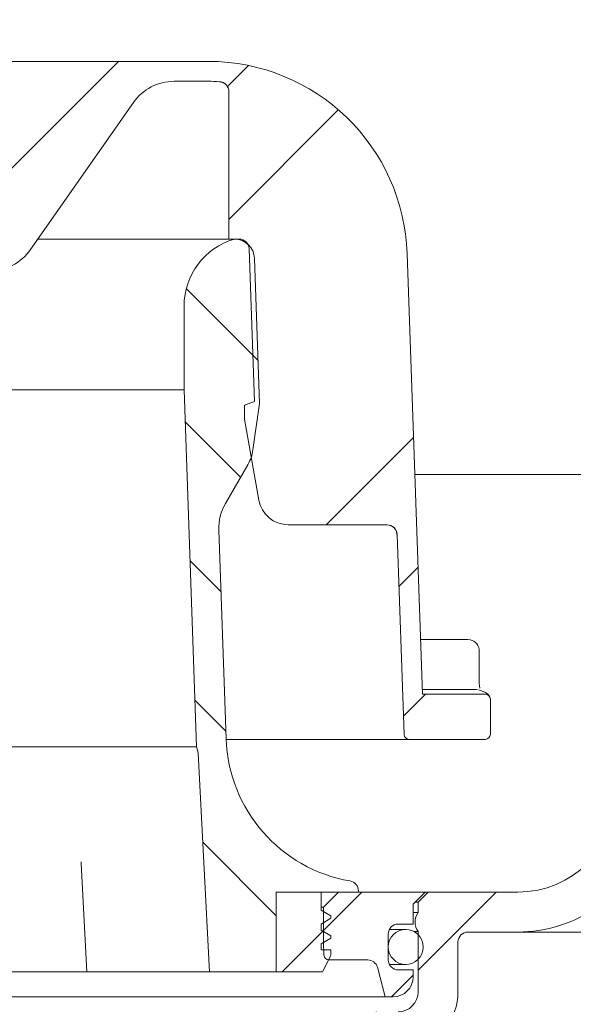
# Model space of a CAD drawing. Units: millimetres. Extents: x 349 to 625, y 85 to 484.
# Drawn here: x 470 to 525, y 291 to 389 of the extents above; entities that cross this region are included whole.
import ezdxf

# ---------------------------------------------------------------- set-up
doc = ezdxf.new("R2010")
doc.units = ezdxf.units.MM
doc.header["$LTSCALE"] = 3
doc.linetypes.add('SLD-Durchgehend', pattern=[0])
doc.layers.add('MAßLINIE_MAßZEICHNUNGEN', color=7, linetype='SLD-Durchgehend')
doc.styles.add('SLDTEXTSTYLE0', font='Opinion Pro')
doc.dimstyles.new('SLDDIMSTYLE0', dxfattribs={"dimtxt": 15.875, "dimasz": 10.5, "dimexe": 0, "dimexo": 0.0625, "dimgap": 3.96875, "dimtad": 0, "dimdec": 0, "dimrnd": 1e-09, "dimzin": 12, "dimdsep": 46, "dimtxsty": 'SLDTEXTSTYLE0', "dimsah": 1, "dimcen": 0.09, "dimadec": 0, "dimazin": 3, "dimtfac": 1, "dimtdec": 0, "dimtofl": 0, "dimtmove": 0, "dimatfit": 3, "dimfxl": 0, "dimfrac": 2, "dimtolj": 1, "dimtzin": 12, "dimarcsym": 0})
pattern_1 = [(45, (0, 0), (-6.735192090801865, 6.735192090801865), [])]
pattern_2 = [(135.0000000000002, (0, 0), (-6.735192090801842, -6.735192090801888), [])]

# ---------------------------------------------------------------- blocks, each defined once
blk = doc.blocks.new('_D_5')
at = {"layer": 'MAßLINIE_MAßZEICHNUNGEN', "color": 7}
for p, q in [((399.1060524995912, 301.8407997521796), (399.1060524995911, 94.46325379722077)), ((533.9890885530822, 301.8407997521795), (533.9890885530821, 94.46325379722069)), ((399.1060524995911, 97.46325379722077), (439.0411920689947, 97.46325379722077)), ((533.9890885530821, 97.46325379722069), (494.0539471649535, 97.46325379722073))]:
    blk.add_line(p, q, dxfattribs=at)
for points in [[(399.1060524995911, 97.46325379722077), (409.6060524995911, 92.96325379722077), (409.6060524995911, 101.9632537972208)], [(533.9890885530821, 97.46325379722069), (523.4890885530821, 101.9632537972207), (523.4890885530821, 92.96325379722069)]]:
    blk.add_solid(points, dxfattribs=at)
at = {"layer": 'MAßLINIE_MAßZEICHNUNGEN', "color": 7, "char_height": 15.875, "attachment_point": 1, "style": 'SLDTEXTSTYLE0'}
for s, insert in [('%%c', (439.0411920689947, 105.8270268187573)), ('135', (461.7747798406489, 105.8270268187572))]:
    blk.add_mtext(s, dxfattribs=dict(at, insert=insert))

msp = doc.modelspace()

# ---------------------------------------------------------------- hatches: boundary and pattern name
at = {"linetype": 'SLD-Durchgehend', "lineweight": 18}
h = msp.add_hatch(dxfattribs=at)
h.set_pattern_fill('ANSI31', scale=3, angle=2.8e-322, style=0)
h.set_pattern_definition(pattern_1)
edge = h.paths.add_edge_path(flags=0)
edge.add_line((508.1478233603257, 191.3407997521748), (508.2111104027287, 285.0420167513466))
edge.add_arc((509.2111096022772, 285.0413413386515), 1, 103.74779846851942, 179.9613016780486, ccw=False)
edge.add_arc((507.547569616974, 291.8407997521796), 6, 283.7477984684991, 360.0000000000008)
edge.add_line((513.547569616974, 291.8407997521796), (513.547569616974, 296.8407997521796))
edge.add_arc((514.547569616974, 296.8407997521796), 1, 89.9999999999992, 180, ccw=False)
edge.add_line((514.547569616974, 297.8407997521796), (519.5496244910241, 297.8407997521796))
edge.add_arc((519.5496244910241, 311.8407997521795), 14, 270.0000000000008, 304.7369158733125)
edge.add_arc((528.2392135030836, 299.3086992577893), 1.25, 9.42307228127271, 124.7369158733054, ccw=False)
edge.add_arc((531.4453590181639, 299.8407997521796), 2, 189.4230722812715, 270.0000000000008)
edge.add_line((531.4453590181639, 297.8407997521796), (532.4410336626543, 297.8407997521796))
edge.add_arc((532.4410336626543, 299.3407997521795), 1.5, 270.0000000000008, 318.2157948422993)
edge.add_line((533.5595232361974, 298.3413093450843), (534.4409747285251, 299.327709948932))
edge.add_line((534.4409747285251, 299.327709948932), (533.9453022558313, 299.8233870560596))
edge.add_line((533.9453022558313, 299.8233870560596), (533.9890885530821, 304.8407997521795))
edge.add_line((533.9890885530821, 304.8407997521795), (533.4890695138893, 304.8407997521795))
edge.add_line((533.4890695138893, 304.8407997521795), (533.5937919273783, 316.8407997521795))
edge.add_line((533.5937919273783, 316.8407997521795), (534.0938109665713, 316.8407997521795))
edge.add_line((534.0938109665713, 316.8407997521795), (534.1112647021527, 318.8407997521795))
edge.add_line((534.1112647021527, 318.8407997521795), (533.6112456629598, 318.8407997521795))
edge.add_line((533.6112456629598, 318.8407997521795), (533.7159680764489, 330.8407997521796))
edge.add_line((533.7159680764489, 330.8407997521796), (534.2159871156417, 330.8407997521796))
edge.add_line((534.2159871156417, 330.8407997521796), (534.2334408512232, 332.8407997521796))
edge.add_line((534.2334408512232, 332.8407997521796), (533.7334218120304, 332.8407997521796))
edge.add_line((533.7334218120304, 332.8407997521796), (533.8381442255195, 344.8407997521796))
edge.add_line((533.8381442255195, 344.8407997521796), (534.3381632647123, 344.8407997521796))
edge.add_line((534.3381632647123, 344.8407997521796), (534.3556170002939, 346.8407997521796))
edge.add_line((534.3556170002939, 346.8407997521796), (533.855597961101, 346.8407997521796))
edge.add_line((533.855597961101, 346.8407997521796), (533.9603203745902, 358.8407997521796))
edge.add_line((533.9603203745902, 358.8407997521796), (534.460339413783, 358.8407997521796))
edge.add_line((534.460339413783, 358.8407997521796), (534.4777931493645, 360.8407997521796))
edge.add_line((534.4777931493645, 360.8407997521796), (533.9777741101716, 360.8407997521796))
edge.add_line((533.9777741101716, 360.8407997521796), (534.0214084491253, 365.8407997521798))
edge.add_line((534.0214084491253, 365.8407997521798), (534.5214274883183, 365.8407997521798))
edge.add_line((534.5214274883183, 365.8407997521798), (534.5535429365428, 369.5208653495282))
edge.add_arc((537.0389764198642, 367.8407997521795), 3.000000000000009, 89.9999999999992, 145.9426901040325, ccw=False)
edge.add_line((537.0389764198642, 370.8407997521795), (544.547569616974, 370.8407997521795))
edge.add_line((544.547569616974, 370.8407997521795), (544.547569616974, 373.3407997521795))
edge.add_arc((543.5475696169739, 373.3407997521795), 1.000000000000001, 0, 90)
edge.add_line((543.5475696169739, 374.3407997521795), (540.340462836974, 374.3407997521795))
edge.add_arc((540.340462836974, 375.5907997521795), 1.250000000000001, 180, 270, ccw=False)
edge.add_line((539.090462836974, 375.5907997521795), (539.090462836974, 377.5907997521795))
edge.add_arc((540.340462836974, 377.5907997521795), 1.250000000000001, 89.9999999999992, 180, ccw=False)
edge.add_line((540.340462836974, 378.8407997521795), (541.547569616974, 378.8407997521795))
edge.add_line((541.547569616974, 378.8407997521795), (541.547569616974, 379.9265861921796))
edge.add_arc((540.5475696169739, 379.9265861921796), 0.9999999999999987, 0, 29.99999999999729)
edge.add_line((541.4135950207584, 380.4265861921796), (540.930518809405, 381.2632987341713))
edge.add_arc((542.662569616974, 382.2632987341713), 1.999999999999986, 180, 210.0000000000003, ccw=False)
edge.add_line((540.662569616974, 382.2632987341713), (540.6625696169739, 383.2907997521795))
edge.add_arc((540.562569616974, 383.2907997521795), 0.09999999999999593, 0, 90)
edge.add_line((540.562569616974, 383.3907997521795), (539.447569616974, 383.3907997521795))
edge.add_arc((539.447569616974, 384.3907997521795), 1.000000000000001, 180, 270, ccw=False)
edge.add_line((538.447569616974, 384.3907997521795), (538.447569616974, 386.7907997521795))
edge.add_arc((539.447569616974, 386.7907997521795), 1.000000000000001, 89.9999999999992, 180, ccw=False)
edge.add_line((539.447569616974, 387.7907997521795), (540.562569616974, 387.7907997521795))
edge.add_arc((540.562569616974, 387.8907997521795), 0.09999999999999593, 270.0000000000008, 360.0000000000008)
edge.add_line((540.6625696169739, 387.8907997521795), (540.662569616974, 387.9057904832802))
edge.add_arc((540.162569616974, 387.9057904832802), 0.4999999999999983, 0, 34.9999999999995)
edge.add_line((540.5721456391184, 388.1925787014557), (539.9174451007392, 389.127587970355))
edge.add_arc((539.5078690785947, 388.8407997521795), 0.4999999999999993, 35.00000000000271, 90)
edge.add_line((539.5078690785947, 389.3407997521795), (534.2527187784618, 389.3407997521795))
edge.add_arc((534.2527187784618, 388.3407997521795), 1, 90, 165.0000000000024)
edge.add_line((533.2867929521727, 388.599618797282), (532.547569616974, 385.8407997521796))
edge.add_line((532.547569616974, 385.8407997521796), (534.747569616974, 385.8407997521795))
edge.add_arc((534.747569616974, 384.8407997521795), 1, -7.958078640513122e-13, 89.9999999999992, ccw=False)
edge.add_line((535.7475696169739, 384.8407997521795), (535.7475696169739, 376.8407997521795))
edge.add_arc((533.7475696169739, 376.8407997521795), 2, 270, 360, ccw=False)
edge.add_line((533.7475696169739, 374.8407997521795), (530.0997979456993, 374.8407997521795))
edge.add_line((530.0997979456993, 374.8407997521795), (529.5492437216659, 311.7535343971958))
edge.add_arc((519.5496244910241, 311.8407997521795), 10, 270, 359.5000000000003, ccw=False)
edge.add_line((519.5496244910241, 301.8407997521796), (510.5475696169739, 301.8407997521796))
edge.add_line((510.5475696169739, 301.8407997521796), (509.547569616974, 300.8407997521796))
edge.add_line((509.547569616974, 300.8407997521796), (509.547569616974, 299.7926400749228))
edge.add_arc((510.907569616974, 298.8407997521796), 1.659999999999999, 145.0124948712924, 180)
edge.add_arc((510.907569616974, 298.8407997521796), 1.659999999999999, 180, 214.9875051287101)
edge.add_line((509.547569616974, 297.8889594294363), (509.547569616974, 291.8407997521796))
edge.add_arc((507.547569616974, 291.8407997521796), 2.000000000000004, 270, 360, ccw=False)
edge.add_line((507.547569616974, 289.8407997521796), (501.7277120118607, 289.8407997521796))
edge.add_arc((501.7277120118607, 288.9907997521796), 0.8499999999999999, 90, 179.5000000000001)
edge.add_line((500.8777443772561, 288.9982173073532), (500.797569616974, 279.8110997521795))
edge.add_line((500.797569616974, 279.8110997521795), (504.2067913923043, 279.8110967818826))
edge.add_line((504.2067913923043, 279.8110967818826), (504.447569616974, 187.8407997521796))
edge.add_line((504.447569616974, 187.8407997521796), (507.1097474434651, 187.8407997521796))
edge.add_line((507.1097474434651, 187.8407997521796), (508.1478233603257, 191.3407997521796))
h = msp.add_hatch(dxfattribs=at)
h.set_pattern_fill('ANSI34', scale=3, angle=2.8e-322, style=0)
h.set_pattern_definition([(45, (0, 0), (-40.41115254481119, 40.41115254481119), []), (45, (13.47039, 6.4e-323), (-40.41115254481119, 40.41115254481119), []), (45, (26.94078, 1.33e-322), (-40.41115254481119, 40.41115254481119), []), (45, (40.4112, 2e-322), (-40.41115254481119, 40.41115254481119), [])])
edge = h.paths.add_edge_path(flags=0)
edge.add_arc((485.0571833484759, 378.1617379829849), 5.000000000000005, 89.9999999999992, 144.9999999999993, ccw=False)
edge.add_line((485.0571833484759, 383.1617379829848), (488.4645069070876, 383.1617379829848))
edge.add_arc((488.4645069070876, 365.1617379829848), 17.99999999999999, 86.3472365703434, 89.9999999999992, ccw=False)
edge.add_arc((489.547569616974, 382.1272021725217), 1, -7.958078640513122e-13, 86.34723657034613, ccw=False)
edge.add_line((490.547569616974, 382.1272021725217), (490.547569616974, 367.3407997521796))
edge.add_line((490.547569616974, 367.3407997521796), (491.5818808421669, 367.3407997521796))
edge.add_arc((491.5818808421669, 366.3407997521796), 1, 1.9999999999994884, 89.9999999999992, ccw=False)
edge.add_line((492.581271669186, 366.3756992488821), (493.1167781596895, 351.0407997521796))
edge.add_line((493.1167781596895, 351.0407997521796), (492.1287268665376, 350.6811784915441))
edge.add_line((492.1287268665376, 350.6811784915441), (492.1287268665376, 349.2811784915441))
edge.add_line((492.1287268665376, 349.2811784915441), (493.5606684965426, 341.1602339585432))
edge.add_arc((496.5150917555792, 341.6811784915441), 3.000000000000002, 190.0000000000017, 270.0000000000008)
edge.add_line((496.5150917555792, 338.6811784915441), (506.4345114436724, 338.6811784915441))
edge.add_arc((506.4345114436724, 337.6811784915441), 1, 1.9999999999964757, 89.9999999999992, ccw=False)
edge.add_line((507.4339022706914, 337.7160779882465), (508.1348246139639, 317.6442882346335))
edge.add_arc((508.6345200274735, 317.6617379829848), 0.5, 182.0000000000108, 270.0000000000008)
edge.add_line((508.6345200274735, 317.1617379829848), (516.297569616974, 317.1617379829848))
edge.add_arc((516.297569616974, 317.6617379829848), 0.5, 270.0000000000008, 360.0000000000008)
edge.add_line((516.797569616974, 317.6617379829848), (516.797569616974, 321.1851296028162))
edge.add_spline(control_points=[(516.797569616974, 321.1851296028162), (516.797569616974, 321.2222085406415), (516.7934056028823, 321.2595135913633), (516.7852291391337, 321.295679778207), (516.7728776546801, 321.3503129433846), (516.7509399282703, 321.4035696710918), (516.7212204289282, 321.4510469631836), (516.6915392818513, 321.4984629870262), (516.6532796211009, 321.5414181033726), (516.6095924594056, 321.5763563590795), (516.5659327187545, 321.6112726851524), (516.5156502064629, 321.639142080872), (516.4628983115292, 321.6576504671078), (516.4101452608919, 321.6761592588306), (516.3534685461025, 321.6858157758152), (516.2975627349325, 321.6858157758152)], knot_values=[0, 0, 0, 0, 0.000111236813475821, 0.000111236813475821, 0.000111236813475821, 0.0002806330842426191, 0.0002806330842426191, 0.0002806330842426191, 0.0004498083423233744, 0.0004498083423233744, 0.0004498083423233744, 0.0006188786325270052, 0.0006188786325270052, 0.0006188786325270052, 0.0007879555561874701, 0.0007879555561874701, 0.0007879555561874701, 0.0007879555561874701], weights=[1, 1, 1, 1, 1, 1, 1, 1, 1, 1, 1, 1, 1, 1, 1, 1], degree=3, periodic=0)
edge.add_line((516.2975627349325, 321.6858157758152), (509.9949104509014, 321.6858157758152))
edge.add_line((509.9949104509014, 321.6858157758152), (508.4523234474696, 365.8597279170348))
edge.add_arc((488.4645069070876, 365.1617379829848), 20, 1.999999999999734, 90)
edge.add_line((488.4645069070876, 385.1617379829849), (485.0571833484759, 385.1617379829849))
edge.add_line((485.0571833484759, 385.1617379829849), (448.0379558854641, 385.1617379829849))
edge.add_line((448.0379558854641, 385.1617379829849), (444.6306323268604, 385.1617379829849))
edge.add_arc((444.6306323268604, 365.1617379829848), 20, 90, 178.0000000000003)
edge.add_line((424.6428157864784, 365.8597279170348), (423.1002287830465, 321.6858157758152))
edge.add_line((423.1002287830465, 321.6858157758152), (416.797569616974, 321.6858157758152))
edge.add_spline(control_points=[(416.7975764990155, 321.6858157758152), (416.7609823435968, 321.6858157758152), (416.7241691589918, 321.6817439834677), (416.6884593733765, 321.6737475203674), (416.6338221398316, 321.6615126493252), (416.5805464795136, 321.6396588565296), (416.533051511865, 321.6100084365175), (416.4854956139593, 321.5803199786288), (416.442419351236, 321.5419942168231), (416.4073909683057, 321.4982223040627), (416.372341342252, 321.4544238456253), (416.3443794816872, 321.4039625192424), (416.3258147871423, 321.3510273384601), (416.3072504803032, 321.2980932631779), (416.2975696169739, 321.2412246098525), (416.2975696169739, 321.1851296028162)], knot_values=[0, 0, 0, 0, 0.0001097824662561107, 0.0001097824662561107, 0.0001097824662561107, 0.0002791463151599348, 0.0002791463151599348, 0.0002791463151599348, 0.0004487297440490456, 0.0004487297440490456, 0.0004487297440490456, 0.0006184147118489547, 0.0006184147118489547, 0.0006184147118489547, 0.0007880933109672451, 0.0007880933109672451, 0.0007880933109672451, 0.0007880933109672451], weights=[1, 1, 1, 1, 1, 1, 1, 1, 1, 1, 1, 1, 1, 1, 1, 1], degree=3, periodic=0)
edge.add_line((416.2975696169739, 321.1851296028162), (416.297569616974, 317.6617379829848))
edge.add_arc((416.797569616974, 317.6617379829848), 0.5, 180, 270.0000000000008)
edge.add_line((416.797569616974, 317.1617379829848), (424.4606192064745, 317.1617379829848))
edge.add_arc((424.4606192064745, 317.6617379829848), 0.5, 270.0000000000008, 357.999999999984)
edge.add_line((424.960314619984, 317.6442882346334), (426.6415974405167, 365.7899289236297))
edge.add_arc((444.6306323268604, 365.1617379829848), 17.99999999999999, 89.9999999999992, 177.9999999999997, ccw=False)
edge.add_line((444.6306323268604, 383.1617379829848), (448.0379558854722, 383.1617379829848))
edge.add_arc((448.0379558854722, 378.1617379829849), 5.000000000000005, 34.999999999999375, 89.9999999999992, ccw=False)
edge.add_line((452.1337161069171, 381.0296201647402), (462.451809395529, 366.2938558012297))
edge.add_arc((466.547569616974, 369.1617379829848), 5.000000000000001, 215.0000000000005, 325.0000000000015)
edge.add_line((470.643329838419, 366.2938558012297), (480.9614231270309, 381.0296201647402))
h = msp.add_hatch(dxfattribs=at)
h.set_pattern_fill('ANSI31', scale=3, angle=90.0000000000002, style=0)
h.set_pattern_definition(pattern_2)
edge = h.paths.add_edge_path(flags=0)
edge.add_line((487.4481324266142, 315.7733678953941), (488.597569616974, 293.8407997521795))
edge.add_line((488.597569616974, 293.8407997521795), (495.297569616974, 293.8407997521795))
edge.add_line((495.297569616974, 293.8407997521795), (495.297569616974, 301.8407997521796))
edge.add_line((495.297569616974, 301.8407997521796), (503.547569616974, 301.8407997521796))
edge.add_line((503.547569616974, 301.8407997521796), (503.547569616974, 301.9744571204246))
edge.add_arc((502.547569616974, 301.9744571204246), 0.9999999999999934, 0, 80.23114856873802)
edge.add_arc((505.2623498070897, 317.7424617031025), 15, 181.9999999999995, 260.23114856873457, ccw=False)
edge.add_line((490.2714874018033, 317.2189692525652), (489.5403734662212, 338.1553330905682))
edge.add_arc((494.5373276013167, 338.3298305740806), 4.999999999999999, 149.9999999999993, 181.999999999999, ccw=False)
edge.add_line((490.2072005823945, 340.8298305740806), (492.4476396174098, 344.7103848139877))
edge.add_arc((488.8647556530442, 346.7789638352893), 4.137158042603226, 330.0000000000014, 351.8643177012414)
edge.add_line((492.9602761628415, 346.1934824749487), (493.6241796519959, 350.8375762762878))
edge.add_line((493.6241796519959, 350.8375762762878), (493.1158878521874, 365.3931489972333))
edge.add_arc((491.0990364547633, 365.3227189944848), 2.018080757694808, 1.999999999999529, 90)
edge.add_arc((493.047569616974, 360.6174658681779), 7, 106.1624609111226, 180)
edge.add_line((486.047569616974, 360.6174658681779), (486.047569616974, 352.2150237416243))
edge.add_line((486.047569616974, 352.2150237416243), (487.2975696169739, 316.4197071379718))
edge.add_line((487.2975696169739, 316.4197071379718), (487.4154287181486, 315.9798509842536))
edge.add_arc((486.4495028918595, 315.7210319391511), 1, 3.0000000000013074, 14.999999999996817, ccw=False)
h = msp.add_hatch(dxfattribs=at)
h.set_pattern_fill('ANSI31', scale=3, angle=2.8e-322, style=0)
h.set_pattern_definition(pattern_1)
edge = h.paths.add_edge_path(flags=0)
edge.add_line((499.797569616974, 301.8407997521796), (495.297569616974, 301.8407997521796))
edge.add_line((495.297569616974, 301.8407997521796), (495.297569616974, 293.8407997521795))
edge.add_line((495.297569616974, 293.8407997521795), (499.8548645186615, 293.8407997521795))
edge.add_arc((499.8548645186615, 293.9907997521795), 0.15, 270.0000000000008, 333.4349488229228)
edge.add_line((499.9890285973115, 293.9237177128545), (500.744783212474, 295.4352269431795))
edge.add_arc((500.297569616974, 295.6588337409295), 0.4999999999999996, 333.4349488229228, 360.0000000000008)
edge.add_line((500.797569616974, 295.6588337409295), (500.797569616974, 296.0407997521796))
edge.add_line((500.797569616974, 296.0407997521796), (499.797569616974, 296.0407997521795))
edge.add_line((499.797569616974, 296.0407997521795), (499.797569616974, 296.6407997521795))
edge.add_line((499.797569616974, 296.6407997521795), (500.797569616974, 297.2181500213692))
edge.add_line((500.797569616974, 297.2181500213692), (500.797569616974, 297.46344948299))
edge.add_line((500.797569616974, 297.46344948299), (499.797569616974, 298.0407997521796))
edge.add_line((499.797569616974, 298.0407997521796), (499.797569616974, 298.6407997521796))
edge.add_line((499.797569616974, 298.6407997521796), (500.797569616974, 299.2181500213692))
edge.add_line((500.797569616974, 299.2181500213692), (500.797569616974, 299.4634494829899))
edge.add_line((500.797569616974, 299.4634494829899), (499.797569616974, 300.0407997521796))
edge.add_line((499.797569616974, 300.0407997521796), (499.797569616974, 301.8407997521796))
h = msp.add_hatch(dxfattribs=at)
h.set_pattern_fill('ANSI31', scale=3, style=0)
h.set_pattern_definition(pattern_1)
edge = h.paths.add_edge_path(flags=0)
edge.add_line((509.047569616974, 294.0407997521796), (507.547569616974, 294.0407997521796))
edge.add_arc((507.547569616974, 295.0407997521796), 1, 180, 270, ccw=False)
edge.add_line((506.547569616974, 295.0407997521796), (506.547569616974, 297.6407997521796))
edge.add_arc((507.547569616974, 297.6407997521796), 1, 89.9999999999992, 180, ccw=False)
edge.add_line((507.547569616974, 298.6407997521796), (509.047569616974, 298.6407997521796))
edge.add_line((509.047569616974, 298.6407997521796), (509.047569616974, 300.6407997521796))
edge.add_line((509.047569616974, 300.6407997521796), (510.247569616974, 301.8407997521796))
edge.add_line((510.247569616974, 301.8407997521796), (501.547569616974, 301.8407997521796))
edge.add_line((501.547569616974, 301.8407997521796), (500.047569616974, 300.3407997521796))
edge.add_line((500.047569616974, 300.3407997521796), (500.047569616974, 296.8407997521796))
edge.add_line((500.047569616974, 296.8407997521796), (500.0935759759532, 295.5233500038283))
edge.add_arc((500.5932713894628, 295.5407997521796), 0.5, 181.9999999999978, 269.9999999999878)
edge.add_line((500.5932713894626, 295.0407997521796), (504.4888306169999, 295.0407997521796))
edge.add_arc((504.4888306169999, 294.0407997521796), 1, 14.999999999999886, 89.9999999999992, ccw=False)
edge.add_line((505.454756443289, 294.2996187972821), (506.247569616974, 291.3407997521796))
edge.add_line((506.247569616974, 291.3407997521796), (507.047569616974, 291.3407997521796))
edge.add_arc((507.047569616974, 293.3407997521796), 2, 270.0000000000008, 360.0000000000008)
edge.add_line((509.047569616974, 293.3407997521796), (509.047569616974, 294.0407997521796))
h = msp.add_hatch(dxfattribs=at)
h.set_pattern_fill('ANSI31', scale=3, angle=90.0000000000002, style=0)
h.set_pattern_definition(pattern_2)
edge = h.paths.add_edge_path(flags=0)
edge.add_arc((508.297569616974, 296.3407997521796), 1.749999999999996, 0, 360)

# ---------------------------------------------------------------- linework, layer by layer
at = {"color": 7, "linetype": 'SLD-Durchgehend', "lineweight": 18}
for p, q in [((448.0379562669403, 385.1617378960587), (485.0571829670077, 385.1617378960587)), ((488.4645066999799, 385.1617378960587), (485.0571829670077, 385.1617378960587)), ((485.0571829670077, 383.1617380338944), (488.4645066999799, 383.1617380338944)), ((490.5475698255902, 382.1272021006084), (490.5475698255902, 367.3407998713888)), ((470.6433297910696, 366.2938554617799), (480.9614227929121, 381.0296202856339)), ((471.3764077828234, 367.3407998713888), (490.5475698255902, 367.3407998713888)), ((490.5475698255902, 367.3407998713888), (491.5818799131519, 367.3407998713888)), ((492.5812709921008, 366.3757000896371), (493.1167777472144, 351.0407996210492)), ((493.1158874028332, 365.3931491854823), (493.6241790496713, 350.8375775846876)), ((509.9949113869077, 321.6858175429738), (508.4523245536691, 365.8597287568487)), ((486.0475700193053, 360.6174667212404), (486.0475700193053, 352.2150222989953)), ((447.0475692146426, 352.2150222989953), (486.0475700193053, 352.2150222989953)), ((486.0475700193053, 352.2150222989953), (487.2975688272124, 316.4197099241651)), ((493.1167777472144, 351.0407996210492), (492.128726451934, 350.6811787220872)), ((492.128726451934, 350.6811787220872), (492.128726451934, 349.2811773750223)), ((492.9602764391309, 346.193481687013), (493.6241790496713, 350.8375775846876)), ((492.128726451934, 349.2811773750223), (493.560668438018, 341.1602345141805)), ((490.2072012268907, 340.8298310670293), (492.4476392411595, 344.7103840145505)), ((509.2247336947328, 343.7407989832795), (526.0475709878808, 343.7407989832795)), ((490.2714866989261, 317.2189709577001), (489.540374263466, 338.1553334030546)), ((496.5150918655997, 338.6811767551339), (506.4345098876363, 338.6811767551339)), ((507.4339009665853, 337.7160769733823), (508.1348255121118, 317.6442873510755)), ((509.8036885105973, 327.1617372366823), (514.553429915846, 327.1617372366823)), ((515.6769066893464, 323.1588569316305), (515.6769066893464, 326.1617389354146)), ((515.4622219347364, 322.1602258119024), (509.9783450209504, 322.1602258119024)), ((509.9949113869077, 321.6858175429738), (516.297562404812, 321.6858175429738)), ((516.7975708686715, 317.6617366108335), (516.7975708686715, 321.18513107628)), ((508.6345210515863, 317.1617355975545), (490.2735952132351, 317.1617355975545)), ((508.6345210515863, 317.1617355975545), (516.2975698553926, 317.1617355975545)), ((445.7975704067355, 316.4197099241651), (487.2975688272124, 316.4197099241651)), ((487.2975688272124, 316.4197099241651), (487.4154295616752, 315.9798499974645)), ((488.5975703441507, 293.8407999309934), (487.4481320225602, 315.7733646068014)), ((475.7024165087349, 304.7199738058484), (476.2725693949467, 293.8407999309934)), ((475.7149046131378, 304.871608022157), (475.7277428948289, 304.7213000091947)), ((495.2975701385146, 301.8408012422956), (503.5475700938111, 301.8408012422956)), ((495.2975701385146, 301.8408012422956), (495.2975701385146, 293.8407999309934)), ((495.2975701385146, 301.8408012422956), (499.7975699447995, 301.8408012422956)), ((499.7975699447995, 301.8408012422956), (499.7975699447995, 300.0408005747236)), ((501.5475697659856, 301.8408012422956), (500.0475704514391, 300.3407982024587)), ((510.24756802553, 301.8408012422956), (501.5475697659856, 301.8408012422956)), ((503.5475700938111, 301.8408012422956), (503.5475700938111, 301.9744572076238)), ((509.0475700640088, 300.6408032807744), (510.24756802553, 301.8408012422956)), ((509.5475710772878, 300.8407992157377), (510.5475693785555, 301.8408012422956)), ((510.24756802553, 301.8408012422956), (510.5475693785555, 301.8408012422956)), ((519.54962535137, 301.8408012422956), (510.5475693785555, 301.8408012422956)), ((500.0475704514391, 300.3407982024587), (499.7975699447995, 300.3407982024587)), ((500.0475704514391, 300.3407982024587), (500.0475704514391, 296.8407985600866)), ((509.0475700640088, 298.6407992276586), (509.0475700640088, 300.6408032807744)), ((509.5475710772878, 300.8407992157377), (509.2475697242624, 300.8407992157377)), ((509.5475710772878, 300.8407992157377), (509.5475710772878, 299.7926366362012)), ((499.7975699447995, 300.0408005747236), (500.7975682460672, 299.4634476336873)), ((500.7975682460672, 299.2181521686948), (499.7975699447995, 298.6407992276586)), ((500.7975682460672, 299.4634476336873), (500.7975682460672, 299.2181521686948)), ((509.5475710772878, 299.7926366362012), (509.0475700640088, 299.7926366362012)), ((499.7975699447995, 298.6407992276586), (499.7975699447995, 298.0407965216077)), ((509.0475700640088, 298.6407992276586), (507.5475707494622, 298.6407992276586)), ((499.7975699447995, 298.0407965216077), (500.7975682460672, 297.4634510311521)), ((500.7975682460672, 297.4634510311521), (500.7975682460672, 297.218148115579)), ((506.5475687229044, 297.6407972011007), (506.5475687229044, 295.0407978925145)), ((508.2975685440904, 298.0907973679937), (506.6545404338246, 298.0907973679937)), ((509.1134741746789, 297.888961139623), (509.5475710772878, 297.888961139623)), ((509.5475710772878, 297.888961139623), (509.5475710772878, 291.8408033284582)), ((514.5475700342065, 297.8408005866445), (519.54962535137, 297.8408005866445)), ((531.4453601681596, 297.8408005866445), (519.54962535137, 297.8408005866445)), ((500.7975682460672, 297.218148115579), (499.7975699447995, 296.6408026251233)), ((499.7975699447995, 296.6408026251233), (499.7975699447995, 296.0407999190725)), ((500.093577786625, 295.5233496460355), (500.0475704514391, 296.8407985600866)), ((513.5475680076486, 291.8408033284582), (513.5475680076486, 296.8407985600866)), ((499.7975699447995, 296.0407999190725), (500.7975682460672, 296.0407999190725)), ((500.7447846078283, 295.4352241787351), (499.9890275143987, 293.9237174424566)), ((500.7975682460672, 296.0407999190725), (500.7975682460672, 295.65883100361)), ((500.5932696008092, 295.0407978925145), (500.547571464718, 295.0407978925145)), ((504.4888317429429, 295.0407978925145), (500.5932696008092, 295.0407978925145)), ((506.2475710951692, 291.3408023151792), (505.4547548138505, 294.2996215853132)), ((506.6545404338246, 294.5907977256215), (508.2975685440904, 294.5907977256215)), ((456.8225698390013, 293.8407999309934), (476.2725693949467, 293.8407999309934)), ((481.3761826449043, 293.8407999309934), (476.2725693949467, 293.8407999309934)), ((482.9347994022971, 293.8407999309934), (481.3761826449043, 293.8407999309934)), ((482.9347994022971, 293.8407999309934), (488.5975703441507, 293.8407999309934)), ((488.5975703441507, 293.8407999309934), (495.2975701385146, 293.8407999309934)), ((499.8548649095899, 293.8407999309934), (495.2975701385146, 293.8407999309934)), ((507.5475707494622, 294.0408033165372), (509.0475700640088, 294.0408033165372)), ((509.0475700640088, 293.3407989177144), (509.0475700640088, 294.0408033165372)), ((506.2475710951692, 291.3408023151792), (426.8475681387788, 291.3408023151792)), ((506.2475710951692, 291.3408023151792), (507.0475697361833, 291.3408023151792))]:
    msp.add_line(p, q, dxfattribs=at)
at = {"color": 7, "linetype": 'SLD-Durchgehend', "lineweight": 18, "flags": 128}
msp.add_lwpolyline([(516.7974293076402, 321.1717572841085), (516.7218468927747, 321.4884963664449), (516.5535829805738, 321.7032071980871), (516.3243807696706, 321.8649145993627), (515.9073084437257, 322.0455762776769), (515.5980944477922, 322.14209854931)], dxfattribs=at)
at = {"color": 7, "linetype": 'SLD-Durchgehend', "lineweight": 18}
msp.add_circle((508.297569616974, 296.3407997521795), 1.750000000000057, dxfattribs=at)
for centre, radius, start, end in [((488.4645069070876, 365.1617379829848), 20.00000000000006, 1.999999999999897, 90), ((485.0571833484759, 378.1617379829848), 5.000000000000016, 90, 145.0000000000007), ((488.4645069070876, 365.1617379829848), 18.00000000000004, 86.3472365703442, 90), ((489.547569616974, 382.1272021725215), 1.000000000000015, 1.628443996909321e-11, 86.34723657034715), ((489.547583034894, 382.1233671578142), 0.9999867908567744, 0.001026594768781182, 86.16012921051967), ((493.047569616974, 360.6174658681778), 7.00000000000006, 106.1624609111225, 179.9999999999999), ((491.0990364547633, 365.3227189944848), 2.018080757694904, 1.999999999999529, 90), ((491.5818808421669, 366.3407997521795), 1.000000000000057, 2.000000000000357, 90), ((466.547569616974, 369.1617379829848), 5.000000000000048, 215.0000000000011, 325.000000000001), ((488.8647556530442, 346.7789638352893), 4.137158042603298, 330.0000000000014, 351.8643177012406), ((494.5373276013167, 338.3298305740806), 5.000000000000028, 150.0000000000007, 182.0000000000005), ((496.5150917555792, 341.681178491544), 3, 190.0000000000007, 270.0000000000008), ((506.4148251239773, 337.6805818923154), 1.000594877436173, 2.032935772303666, 90.00979367926104), ((506.4345114436724, 337.681178491544), 1, 1.999999999997329, 90), ((514.5764125564419, 326.0687873726397), 1.093191477774834, 4.877618032219369, 91.2046428789814), ((520.455707670711, 323.078363983741), 4.777771776079494, 178.4021001653661, 189.3688236025583), ((516.2971622165152, 321.1854089736735), 0.5004087293202413, 359.9681813132455, 89.9541792508455), ((505.2623498070897, 317.7424617031025), 15.00000000000002, 182.0000000000003, 260.2311485687354), ((508.6345200274735, 317.6617379829848), 0.50000000000004, 182.0000000000108, 270.0000000000008), ((516.297569616974, 317.6617379829848), 0.5000000000000568, 270.0000000000008, 359.9999999999644), ((486.4495028918595, 315.7210319391511), 1.000000000000056, 3.000000000002172, 14.9999999999976), ((486.8130065527562, 315.7363591750639), 0.6420148878267822, 358.5741271001801, 13.30509009111366), ((519.5496244910242, 311.8407997521795), 10, 270.0000000000008, 359.5000000000009), ((502.547569616974, 301.9744571204246), 0.9999999999999469, 0, 80.23114856873802), ((519.5496244910241, 311.8407997521795), 14.00000000000002, 270.0000000000008, 304.7369158733123), ((510.907569616974, 298.8407997521795), 1.660000000000029, 145.0124948712908, 179.999999999999), ((507.547569616974, 297.6407997521795), 1, 90, 180), ((510.907569616974, 298.8407997521795), 1.660000000000025, 179.999999999999, 214.9875051287084), ((514.547569616974, 296.8407997521795), 1, 90, 179.9999999999984), ((500.5932713894626, 295.5407997521796), 0.5, 181.9999999999983, 270.0000000000008), ((500.297569616974, 295.6588337409295), 0.5000000000000342, 333.4349488229228, 0), ((504.4888306169999, 294.0407997521796), 1.000000000000016, 14.9999999999976, 90), ((507.547569616974, 295.0407997521795), 1, 180, 270.0000000000008), ((499.8548645186615, 293.9907997521795), 0.1499999999999848, 270.0000000000008, 333.4349488229228), ((507.047569616974, 293.3407997521795), 2, 270.0000000000008, 0), ((507.547569616974, 291.8407997521795), 2, 270.0000000000008, 0), ((507.547569616974, 291.8407997521795), 6.000000000000111, 283.7477984685001, 0)]:
    msp.add_arc(centre, radius, start, end, dxfattribs=at)

# ---------------------------------------------------------------- dimensions: what is measured, and where the dimension line sits
at = {"layer": 'MAßLINIE_MAßZEICHNUNGEN', "color": 7}
dim = msp.add_linear_dim(base=(399.1060524995911, 97.4632537972208), p1=(533.9890885530822, 304.8407997521795), p2=(399.1060524995912, 304.8407997521796), text='%%c<>', dimstyle='SLDDIMSTYLE0', dxfattribs=at)
dim.commit()
dim.dimension.update_dxf_attribs({"geometry": '_D_5', "text_midpoint": (466.5475696169741, 97.46325379722077), "dimtype": 160})

doc.saveas('drawing.dxf')
